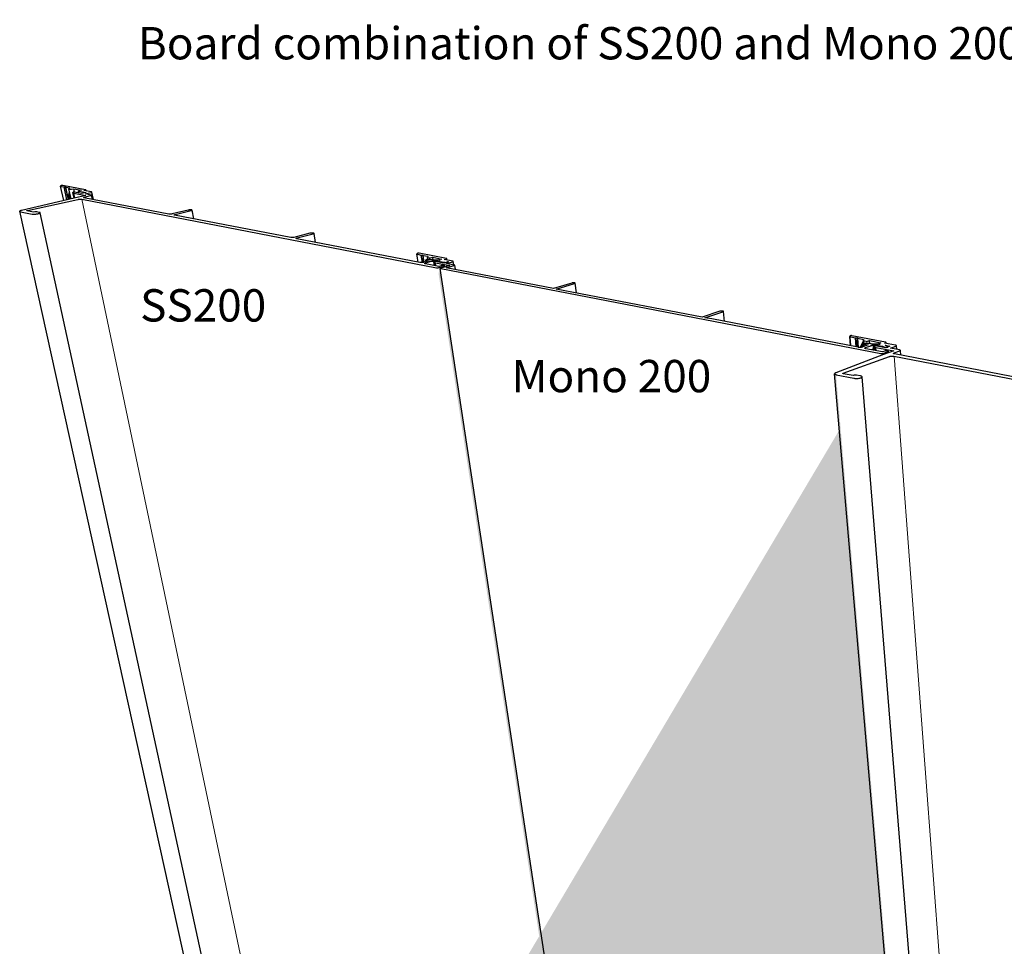
# Model space of a CAD drawing. Units: millimetres. Extents: x -15211 to 27220, y -12818 to 13287.
# Drawn here: x -15211 to -3795, y -690 to 10062 of the extents above; entities that cross this region are included whole.
import ezdxf

# ---------------------------------------------------------------- set-up
doc = ezdxf.new("R2010")
doc.units = ezdxf.units.MM
doc.header["$MEASUREMENT"] = 0
doc.linetypes.add('Wipeout_Contour', pattern=[1000, 0, -1000])
for name, color, linetype, lineweight in [('0_Pen_No__1', 7, 'Continuous', 18), ('0_Pen_No__2', 8, 'Continuous', 25), ('0_Pen_No__86', 7, 'Continuous', 25), ('0_Pen_No__89', 7, 'Continuous', 25)]:
    doc.layers.add(name, color=color, linetype=linetype, lineweight=lineweight)
doc.styles.add('GENERATED_STYLE_1', font='txt')

# ---------------------------------------------------------------- blocks, each defined once
blk = doc.blocks.new('Section Element_1_1')
at = {"layer": '0_Pen_No__2', "linetype": 'Continuous', "lineweight": 0, "true_color": 0x3f3f3f}
for points in [[(-14737, 8130), (-14738, 8132), (-14701, 7962), (-14701, 7962)], [(-14735, 8130), (-14737, 8130), (-14701, 7962), (-14700, 7963)], [(-14733, 8129), (-14735, 8130), (-14700, 7963), (-14698, 7963)], [(-14662, 7983), (-14665, 7973), (-14664, 7971), (-14647, 7975), (-14679, 8122), (-14684, 8087)], [(-14677, 8118), (-14679, 8122), (-14647, 7975), (-14646, 7975)], [(-14638, 8084), (-14655, 8014), (-14646, 7975), (-14616, 7982)], [(-14641, 8098), (-14616, 7982), (-14616, 7982), (-14641, 8097)], [(-14641, 8097), (-14616, 7982), (-14616, 7982), (-14640, 8097)], [(-14584, 8047), (-14595, 8057), (-14580, 7990), (-14578, 7991), (-14573, 7992)], [(-14595, 8057), (-14581, 7990), (-14580, 7990), (-14595, 8057)], [(-14529, 8074), (-14529, 8075), (-14524, 8050), (-14524, 8050)], [(-14529, 8074), (-14524, 8050), (-14523, 8050), (-14528, 8074)], [(-14527, 8073), (-14528, 8074), (-14523, 8050), (-14522, 8049)], [(-14665, 7971), (-14664, 7971), (-14665, 7973)], [(-15211, 7838), (-15211, 7839), (-12429, -4772), (-12428, -4776)], [(-15211, 7838), (-12428, -4776), (-12425, -4779), (-15208, 7836)], [(-15204, 7835), (-15208, 7836), (-12425, -4779), (-12422, -4781)], [(-10501, 7273), (-10502, 7273), (-10499, 7254), (-10498, 7255)], [(-10500, 7272), (-10501, 7273), (-10498, 7255), (-10498, 7255)], [(-10499, 7272), (-10500, 7272), (-10498, 7255), (-10497, 7255)], [(-10423, 7214), (-10423, 7213), (-10419, 7212), (-10420, 7218), (-10420, 7218), (-10422, 7216)], [(-10419, 7212), (-10413, 7211), (-10415, 7223), (-10415, 7222), (-10417, 7221), (-10419, 7220), (-10420, 7218)], [(-10415, 7223), (-10413, 7211), (-10407, 7210), (-10409, 7224), (-10409, 7224), (-10411, 7224), (-10413, 7224)], [(-10409, 7224), (-10407, 7210), (-10401, 7208), (-10402, 7216), (-10404, 7221), (-10405, 7223), (-10406, 7224), (-10408, 7224)], [(-8350, -6098), (-8348, -6098), (-10354, 7123), (-10354, 7120), (-10355, 7115), (-10354, 7111), (-9187, -576), (-9188, -577)], [(-8348, -6098), (-8345, -6097), (-10352, 7130), (-10352, 7129), (-10354, 7124), (-10354, 7123)], [(-8345, -6097), (-8343, -6096), (-10350, 7134), (-10351, 7132), (-10352, 7130)], [(-10350, 7134), (-8343, -6096), (-8341, -6095), (-10348, 7137), (-10349, 7135)], [(-10348, 7137), (-8341, -6095), (-8340, -6094), (-10346, 7138), (-10347, 7138)], [(-8340, -6094), (-8327, -6085), (-10330, 7143), (-10345, 7139), (-10346, 7138)], [(-9866, -1773), (-9211, -5707), (-8360, -6097), (-9197, -588), (-9697, -1432), (-9734, -1497), (-9768, -1558), (-9799, -1614), (-9824, -1664), (-9844, -1706), (-9858, -1738), (-9865, -1761)], [(-8360, -6097), (-8359, -6098), (-9196, -587), (-9197, -588)], [(-8359, -6098), (-8357, -6098), (-9195, -584), (-9196, -587)], [(-8357, -6098), (-8355, -6098), (-9193, -582), (-9195, -584)], [(-8355, -6098), (-8352, -6098), (-9190, -579), (-9193, -582)], [(-8352, -6098), (-8350, -6098), (-9188, -577), (-9190, -579)]]:
    blk.add_hatch(color=250, dxfattribs=at).paths.add_polyline_path(points)
at = {"layer": '0_Pen_No__89', "color": 7, "linetype": 'Continuous', "lineweight": 25}
for p, q in [((-14737, 8133), (-14738, 8132)), ((-14738, 8132), (-14737, 8130)), ((-14701, 7962), (-14738, 8132)), ((-14736, 8134), (-14737, 8133)), ((-14737, 8130), (-14735, 8130)), ((-14733, 8135), (-14736, 8134)), ((-14735, 8130), (-14733, 8129)), ((-14730, 8136), (-14733, 8135)), ((-14733, 8129), (-14731, 8128)), ((-14731, 8128), (-14696, 8122)), ((-14726, 8137), (-14730, 8136)), ((-14724, 8138), (-14726, 8137)), ((-14723, 8138), (-14724, 8138)), ((-14722, 8138), (-14723, 8138)), ((-14720, 8138), (-14722, 8138)), ((-14718, 8139), (-14720, 8138)), ((-14717, 8139), (-14718, 8139)), ((-14715, 8139), (-14717, 8139)), ((-14714, 8139), (-14715, 8139)), ((-14712, 8139), (-14714, 8139)), ((-14711, 8139), (-14712, 8139)), ((-14711, 8138), (-14711, 8139)), ((-14447, 8088), (-14711, 8138)), ((-14696, 8122), (-14679, 8122)), ((-14664, 7971), (-14696, 8122)), ((-14679, 8122), (-14677, 8118)), ((-14647, 7975), (-14679, 8122)), ((-14677, 8118), (-14632, 8109)), ((-14646, 7975), (-14677, 8118)), ((-14632, 8109), (-14641, 8098)), ((-14641, 8098), (-14641, 8098)), ((-14641, 8098), (-14641, 8098)), ((-14641, 8098), (-14641, 8097)), ((-14616, 7982), (-14641, 8098)), ((-14641, 8097), (-14640, 8097)), ((-14640, 8097), (-14639, 8097)), ((-14639, 8097), (-14625, 8094)), ((-14625, 8094), (-14624, 8094)), ((-14624, 8094), (-14623, 8094)), ((-14623, 8094), (-14621, 8094)), ((-14621, 8094), (-14620, 8094)), ((-14620, 8094), (-14618, 8094)), ((-14618, 8094), (-14617, 8094)), ((-14617, 8094), (-14615, 8094)), ((-14615, 8094), (-14613, 8094)), ((-14613, 8094), (-14612, 8095)), ((-14612, 8095), (-14611, 8095)), ((-14611, 8095), (-14585, 8100)), ((-14594, 8058), (-14595, 8058)), ((-14595, 8058), (-14595, 8057)), ((-14595, 8057), (-14595, 8057)), ((-14595, 8057), (-14584, 8047)), ((-14581, 7990), (-14595, 8057)), ((-14593, 8059), (-14594, 8058)), ((-14594, 8058), (-14594, 8058)), ((-14591, 8059), (-14593, 8059)), ((-14590, 8059), (-14591, 8059)), ((-14588, 8060), (-14590, 8059)), ((-14587, 8060), (-14588, 8060)), ((-14585, 8060), (-14587, 8060)), ((-14585, 8100), (-14496, 8084)), ((-14576, 8060), (-14585, 8100)), ((-14583, 8060), (-14585, 8060)), ((-14584, 8047), (-14446, 8021)), ((-14573, 7992), (-14584, 8047)), ((-14582, 8060), (-14583, 8060)), ((-14580, 8060), (-14582, 8060)), ((-14579, 8060), (-14580, 8060)), ((-14578, 8060), (-14579, 8060)), ((-14577, 8060), (-14578, 8060)), ((-14446, 8021), (-14578, 7991)), ((-14495, 8044), (-14577, 8060)), ((-14528, 8076), (-14529, 8075)), ((-14529, 8075), (-14529, 8075)), ((-14529, 8075), (-14529, 8074)), ((-14524, 8050), (-14529, 8075)), ((-14529, 8074), (-14528, 8074)), ((-14527, 8076), (-14528, 8076)), ((-14528, 8074), (-14527, 8073)), ((-14525, 8077), (-14527, 8076)), ((-14527, 8073), (-14526, 8073)), ((-14526, 8073), (-14440, 8057)), ((-14523, 8077), (-14525, 8077)), ((-14522, 8078), (-14523, 8077)), ((-14496, 8084), (-14522, 8078)), ((-14440, 8057), (-14495, 8044)), ((-14472, 7998), (-14471, 7999)), ((-14471, 7998), (-14472, 7998)), ((-14471, 7999), (-14470, 8000)), ((-14470, 7997), (-14471, 7998)), ((-14470, 8000), (-14468, 8001)), ((-14468, 7996), (-14470, 7997)), ((-14468, 8001), (-14466, 8002)), ((-14466, 7996), (-14468, 7996)), ((-14466, 8080), (-14450, 8083)), ((-14379, 8063), (-14466, 8080)), ((-14466, 8002), (-14463, 8003)), ((-13481, 7806), (-14466, 7996)), ((-14463, 8003), (-14461, 8004)), ((-14461, 8004), (-14390, 8020)), ((-14453, 8040), (-14384, 8056)), ((-14384, 8027), (-14453, 8040)), ((-14450, 8083), (-14449, 8084)), ((-14449, 8084), (-14447, 8084)), ((-14446, 8088), (-14447, 8088)), ((-14447, 8084), (-14446, 8085)), ((-14445, 8088), (-14446, 8088)), ((-14446, 8085), (-14445, 8085)), ((-14444, 8087), (-14445, 8088)), ((-14445, 8085), (-14444, 8086)), ((-14444, 8086), (-14444, 8087)), ((-14444, 8087), (-14444, 8087)), ((-14441, 8075), (-14444, 8087)), ((-14390, 8020), (-14388, 8020)), ((-14388, 8020), (-14385, 8021)), ((-14385, 8021), (-14382, 8022)), ((-14384, 8056), (-14383, 8056)), ((-14383, 8027), (-14384, 8027)), ((-14383, 8056), (-14379, 8057)), ((-14381, 8026), (-14383, 8027)), ((-14382, 8022), (-14380, 8023)), ((-14379, 8026), (-14381, 8026)), ((-14380, 8023), (-14379, 8024)), ((-14377, 8063), (-14379, 8063)), ((-14379, 8057), (-14377, 8058)), ((-14379, 8025), (-14379, 8026)), ((-14379, 8024), (-14379, 8025)), ((-14369, 7977), (-14379, 8025)), ((-14375, 8062), (-14377, 8063)), ((-14377, 8058), (-14375, 8059)), ((-14374, 8062), (-14375, 8062)), ((-14375, 8059), (-14374, 8060)), ((-14374, 8061), (-14374, 8062)), ((-14374, 8060), (-14374, 8061)), ((-14356, 7975), (-14374, 8061)), ((-14578, 7991), (-15191, 7849)), ((-15122, 7848), (-14536, 7976)), ((-14536, 7976), (-14535, 7977)), ((-14535, 7977), (-14529, 7978)), ((-14529, 7978), (-14524, 7978)), ((-14524, 7978), (-14518, 7979)), ((-14518, 7979), (-14513, 7979)), ((-14513, 7979), (-14507, 7980)), ((-14507, 7980), (-14502, 7980)), ((-14502, 7980), (-14497, 7979)), ((-14497, 7979), (-14493, 7979)), ((-14493, 7979), (-14491, 7979)), ((-14491, 7979), (-10378, 7183)), ((-14369, 7976), (-14369, 7977)), ((-14369, 7977), (-14369, 7977)), ((-14356, 7974), (-14356, 7974)), ((-15209, 7843), (-15211, 7841)), ((-15211, 7841), (-15211, 7839)), ((-15211, 7839), (-15211, 7838)), ((-12429, -4772), (-15211, 7839)), ((-15211, 7838), (-15208, 7836)), ((-15205, 7845), (-15209, 7843)), ((-15208, 7836), (-15204, 7835)), ((-15200, 7847), (-15205, 7845)), ((-15204, 7835), (-15202, 7834)), ((-15202, 7834), (-15067, 7807)), ((-15194, 7848), (-15200, 7847)), ((-15191, 7849), (-15194, 7848)), ((-15130, 7844), (-15129, 7845)), ((-15129, 7843), (-15130, 7844)), ((-15130, 7844), (-15130, 7844)), ((-15129, 7845), (-15129, 7846)), ((-15129, 7846), (-15127, 7846)), ((-15128, 7843), (-15129, 7843)), ((-15127, 7843), (-15128, 7843)), ((-15127, 7846), (-15126, 7847)), ((-15051, 7828), (-15127, 7843)), ((-15126, 7847), (-15123, 7847)), ((-15123, 7847), (-15122, 7848)), ((-15067, 7807), (-15065, 7807)), ((-15065, 7807), (-15058, 7806)), ((-15058, 7806), (-15051, 7806)), ((-15037, 7831), (-15051, 7828)), ((-15051, 7806), (-15043, 7806)), ((-15043, 7806), (-15035, 7806)), ((-15036, 7831), (-15037, 7831)), ((-15033, 7831), (-15036, 7831)), ((-15035, 7806), (-15026, 7807)), ((-15030, 7832), (-15033, 7831)), ((-15027, 7832), (-15030, 7832)), ((-15024, 7832), (-15027, 7832)), ((-15026, 7807), (-15017, 7808)), ((-15022, 7832), (-15024, 7832)), ((-15019, 7832), (-15022, 7832)), ((-15017, 7832), (-15019, 7832)), ((-15014, 7832), (-15017, 7832)), ((-15017, 7808), (-15008, 7809)), ((-14985, 7826), (-15014, 7832)), ((-15014, 7832), (-15014, 7832)), ((-15008, 7809), (-15001, 7810)), ((-15001, 7810), (-14993, 7812)), ((-14993, 7812), (-14987, 7814)), ((-14987, 7814), (-14982, 7815)), ((-14982, 7826), (-14985, 7826)), ((-14979, 7824), (-14982, 7826)), ((-14982, 7815), (-14978, 7817)), ((-14976, 7823), (-14979, 7824)), ((-14978, 7817), (-14976, 7819)), ((-14975, 7821), (-14976, 7823)), ((-14976, 7819), (-14975, 7821)), ((-12231, -4809), (-14975, 7821)), ((-13479, 7806), (-13481, 7806)), ((-13476, 7805), (-13479, 7806)), ((-13472, 7805), (-13476, 7805)), ((-13468, 7805), (-13472, 7805)), ((-13463, 7805), (-13468, 7805)), ((-13459, 7805), (-13463, 7805)), ((-13454, 7806), (-13459, 7805)), ((-13450, 7807), (-13454, 7806)), ((-13446, 7807), (-13450, 7807)), ((-13444, 7808), (-13446, 7807)), ((-13257, 7852), (-13444, 7808)), ((-13420, 7797), (-13419, 7798)), ((-13420, 7796), (-13420, 7797)), ((-13419, 7795), (-13420, 7796)), ((-13419, 7798), (-13417, 7799)), ((-13418, 7794), (-13419, 7795)), ((-13416, 7793), (-13418, 7794)), ((-13417, 7799), (-13415, 7800)), ((-13415, 7793), (-13416, 7793)), ((-13415, 7800), (-13411, 7801)), ((-12069, 7534), (-13415, 7793)), ((-13411, 7801), (-13410, 7801)), ((-13410, 7801), (-13223, 7846)), ((-13255, 7852), (-13257, 7852)), ((-13251, 7853), (-13255, 7852)), ((-13246, 7854), (-13251, 7853)), ((-13241, 7854), (-13246, 7854)), ((-13236, 7855), (-13241, 7854)), ((-13232, 7855), (-13236, 7855)), ((-13227, 7855), (-13232, 7855)), ((-13223, 7855), (-13227, 7855)), ((-13219, 7854), (-13223, 7855)), ((-13223, 7846), (-13221, 7846)), ((-13221, 7846), (-13218, 7847)), ((-13216, 7854), (-13219, 7854)), ((-13218, 7847), (-13215, 7848)), ((-13214, 7853), (-13216, 7854)), ((-13215, 7848), (-13213, 7849)), ((-13213, 7852), (-13214, 7853)), ((-13212, 7851), (-13213, 7852)), ((-13213, 7849), (-13212, 7850)), ((-13212, 7850), (-13212, 7851)), ((-13193, 7750), (-13212, 7851)), ((-12033, 7535), (-12037, 7534)), ((-12031, 7536), (-12033, 7535)), ((-11846, 7583), (-12031, 7536)), ((-11995, 7529), (-11810, 7576)), ((-11844, 7583), (-11846, 7583)), ((-11840, 7584), (-11844, 7583)), ((-11835, 7585), (-11840, 7584)), ((-11830, 7585), (-11835, 7585)), ((-11825, 7586), (-11830, 7585)), ((-11820, 7586), (-11825, 7586)), ((-11816, 7586), (-11820, 7586)), ((-11811, 7586), (-11816, 7586)), ((-11808, 7585), (-11811, 7586)), ((-11810, 7576), (-11808, 7576)), ((-11804, 7585), (-11808, 7585)), ((-11808, 7576), (-11805, 7577)), ((-11805, 7577), (-11802, 7579)), ((-11802, 7584), (-11804, 7585)), ((-11800, 7583), (-11802, 7584)), ((-11802, 7579), (-11800, 7580)), ((-11799, 7582), (-11800, 7583)), ((-11800, 7581), (-11799, 7582)), ((-11800, 7580), (-11800, 7581)), ((-11782, 7478), (-11799, 7582)), ((-12068, 7533), (-12069, 7534)), ((-12064, 7533), (-12068, 7533)), ((-12060, 7533), (-12064, 7533)), ((-12056, 7533), (-12060, 7533)), ((-12051, 7533), (-12056, 7533)), ((-12046, 7533), (-12051, 7533)), ((-12042, 7534), (-12046, 7533)), ((-12037, 7534), (-12042, 7534)), ((-12005, 7524), (-12004, 7525)), ((-12005, 7523), (-12005, 7524)), ((-12004, 7522), (-12005, 7523)), ((-12004, 7525), (-12002, 7526)), ((-12002, 7521), (-12004, 7522)), ((-12002, 7526), (-12000, 7527)), ((-12000, 7520), (-12002, 7521)), ((-12000, 7527), (-11997, 7528)), ((-11998, 7520), (-12000, 7520)), ((-10572, 7245), (-11998, 7520)), ((-11997, 7528), (-11995, 7529)), ((-10570, 7245), (-10572, 7245)), ((-10565, 7244), (-10570, 7245)), ((-10560, 7244), (-10565, 7244)), ((-10554, 7244), (-10560, 7244)), ((-10548, 7244), (-10554, 7244)), ((-10542, 7244), (-10548, 7244)), ((-10536, 7245), (-10542, 7244)), ((-10531, 7246), (-10536, 7245)), ((-10526, 7247), (-10531, 7246)), ((-10523, 7248), (-10526, 7247)), ((-10462, 7265), (-10523, 7248)), ((-10515, 7234), (-10514, 7235)), ((-10515, 7233), (-10515, 7234)), ((-10514, 7231), (-10515, 7233)), ((-10514, 7235), (-10513, 7237)), ((-10512, 7230), (-10514, 7231)), ((-10513, 7237), (-10510, 7238)), ((-10509, 7229), (-10512, 7230)), ((-10510, 7238), (-10506, 7240)), ((-10507, 7229), (-10509, 7229)), ((-10353, 7199), (-10507, 7229)), ((-10506, 7240), (-10504, 7240)), ((-10504, 7240), (-10440, 7258)), ((-10501, 7274), (-10502, 7274)), ((-10502, 7274), (-10502, 7273)), ((-10502, 7273), (-10501, 7273)), ((-10499, 7254), (-10502, 7273)), ((-10500, 7275), (-10501, 7275)), ((-10501, 7275), (-10501, 7274)), ((-10501, 7273), (-10500, 7272)), ((-10498, 7276), (-10500, 7275)), ((-10500, 7272), (-10499, 7272)), ((-10499, 7272), (-10498, 7272)), ((-10496, 7276), (-10498, 7276)), ((-10498, 7272), (-10462, 7265)), ((-10494, 7277), (-10496, 7276)), ((-10492, 7277), (-10494, 7277)), ((-10490, 7278), (-10492, 7277)), ((-10487, 7278), (-10490, 7278)), ((-10485, 7278), (-10487, 7278)), ((-10484, 7278), (-10485, 7278)), ((-10452, 7278), (-10484, 7278)), ((-10451, 7277), (-10452, 7278)), ((-10448, 7277), (-10451, 7277)), ((-10446, 7277), (-10448, 7277)), ((-10445, 7277), (-10446, 7277)), ((-10427, 7274), (-10445, 7277)), ((-10440, 7258), (-10437, 7259)), ((-10437, 7259), (-10432, 7260)), ((-10432, 7260), (-10427, 7261)), ((-10426, 7273), (-10427, 7274)), ((-10427, 7261), (-10421, 7261)), ((-10424, 7273), (-10426, 7273)), ((-10421, 7273), (-10424, 7273)), ((-10420, 7273), (-10421, 7273)), ((-10421, 7261), (-10415, 7262)), ((-10348, 7272), (-10420, 7273)), ((-10415, 7262), (-10409, 7262)), ((-10409, 7262), (-10406, 7262)), ((-10406, 7262), (-10373, 7262)), ((-10373, 7262), (-10371, 7262)), ((-10371, 7262), (-10365, 7261)), ((-10365, 7261), (-10361, 7261)), ((-10361, 7261), (-10358, 7260)), ((-10358, 7260), (-10288, 7247)), ((-10354, 7185), (-10293, 7202)), ((-10323, 7207), (-10353, 7199)), ((-10345, 7272), (-10348, 7272)), ((-10340, 7272), (-10345, 7272)), ((-10335, 7271), (-10340, 7272)), ((-10322, 7208), (-10323, 7207)), ((-10318, 7208), (-10322, 7208)), ((-10315, 7209), (-10318, 7208)), ((-10311, 7209), (-10315, 7209)), ((-10307, 7210), (-10311, 7209)), ((-10303, 7210), (-10307, 7210)), ((-10299, 7210), (-10303, 7210)), ((-10296, 7210), (-10299, 7210)), ((-10293, 7209), (-10296, 7210)), ((-10290, 7209), (-10293, 7209)), ((-10293, 7202), (-10292, 7202)), ((-10292, 7202), (-10289, 7203)), ((-10288, 7208), (-10290, 7209)), ((-10289, 7203), (-10287, 7204)), ((-10288, 7247), (-10287, 7247)), ((-10287, 7207), (-10288, 7208)), ((-10287, 7247), (-10283, 7246)), ((-10286, 7207), (-10287, 7207)), ((-10287, 7204), (-10286, 7205)), ((-10286, 7206), (-10286, 7207)), ((-10286, 7205), (-10286, 7206)), ((-10284, 7193), (-10286, 7206)), ((-10283, 7246), (-10280, 7246)), ((-10280, 7246), (-10276, 7246)), ((-10276, 7246), (-10272, 7246)), ((-10272, 7246), (-10269, 7246)), ((-10269, 7246), (-10265, 7247)), ((-10265, 7247), (-10261, 7247)), ((-10261, 7247), (-10258, 7248)), ((-10258, 7248), (-10255, 7249)), ((-10255, 7249), (-10253, 7250)), ((-10251, 7255), (-10253, 7256)), ((-10253, 7250), (-10251, 7251)), ((-10250, 7254), (-10251, 7255)), ((-10251, 7251), (-10249, 7252)), ((-10249, 7254), (-10250, 7254)), ((-10249, 7253), (-10249, 7254)), ((-10249, 7252), (-10249, 7253)), ((-10249, 7250), (-10249, 7253)), ((-10378, 7183), (-10377, 7183)), ((-10377, 7183), (-10375, 7183)), ((-10375, 7183), (-10372, 7183)), ((-10372, 7183), (-10369, 7183)), ((-10369, 7183), (-10366, 7183)), ((-10366, 7183), (-10363, 7183)), ((-10363, 7183), (-10360, 7183)), ((-10360, 7183), (-10357, 7184)), ((-10357, 7184), (-10355, 7184)), ((-10355, 7184), (-10354, 7185))]:
    blk.add_line(p, q, dxfattribs=at)
blk = doc.blocks.new('Section Element_2_1')
at = {"layer": '0_Pen_No__2', "linetype": 'Continuous', "lineweight": 0, "true_color": 0x3f3f3f}
for points in [[(-10606, 7342), (-10607, 7343), (-10592, 7249), (-10591, 7249)], [(-10603, 7341), (-10606, 7342), (-10591, 7249), (-10589, 7248)], [(-10600, 7340), (-10603, 7341), (-10589, 7248), (-10586, 7248)], [(-10544, 7294), (-10537, 7245), (-10536, 7245), (-10531, 7246), (-10526, 7247), (-10524, 7248), (-10537, 7331)], [(-10532, 7327), (-10537, 7331), (-10524, 7248), (-10520, 7249)], [(-10478, 7317), (-10493, 7277), (-10487, 7278), (-10478, 7278), (-10482, 7303)], [(-10501, 7254), (-10499, 7254), (-10499, 7258)], [(-10482, 7302), (-10482, 7303), (-10478, 7278), (-10478, 7278)], [(-10481, 7302), (-10482, 7302), (-10478, 7278), (-10477, 7278)], [(-10480, 7302), (-10481, 7302), (-10477, 7278), (-10477, 7278)], [(-10408, 7253), (-10408, 7254), (-10401, 7208), (-10401, 7208)], [(-10408, 7253), (-10401, 7208), (-10385, 7205), (-10391, 7241)], [(-10345, 7274), (-10346, 7274), (-10345, 7272), (-10345, 7272), (-10345, 7272)], [(-10345, 7274), (-10345, 7272), (-10344, 7272), (-10344, 7273)], [(-10344, 7273), (-10344, 7272), (-10342, 7272), (-10342, 7273)], [(-10335, 7176), (-8323, -6112), (-8323, -6113), (-10334, 7175)], [(-10334, 7175), (-8323, -6113), (-8322, -6114), (-10333, 7175)], [(-10333, 7175), (-8322, -6114), (-8320, -6115), (-10331, 7174)], [(-5422, 6298), (-5422, 6299), (-5420, 6270), (-5419, 6271)], [(-5421, 6298), (-5422, 6298), (-5419, 6271), (-5419, 6271)], [(-5420, 6297), (-5421, 6298), (-5419, 6271), (-5417, 6271)], [(-5418, 6297), (-5420, 6297), (-5417, 6271), (-5416, 6272)], [(-5333, 6231), (-5333, 6231), (-5332, 6231), (-5332, 6234), (-5332, 6234)], [(-5332, 6236), (-5332, 6234), (-5332, 6231), (-5326, 6230), (-5327, 6244), (-5328, 6243), (-5329, 6241), (-5331, 6239)], [(-5326, 6245), (-5327, 6244), (-5326, 6230), (-5320, 6228), (-5322, 6248), (-5322, 6248), (-5324, 6246)], [(-5320, 6228), (-5313, 6227), (-5315, 6249), (-5316, 6250), (-5318, 6249), (-5320, 6249), (-5322, 6248)], [(-5314, 6249), (-5315, 6249), (-5313, 6227), (-5307, 6226), (-5307, 6228), (-5311, 6246), (-5312, 6248), (-5313, 6249)], [(-5212, 6274), (-5214, 6265), (-5214, 6264), (-5211, 6264)], [(-5208, 6273), (-5212, 6274), (-5211, 6264), (-5207, 6263)], [(-5207, 6272), (-5208, 6273), (-5207, 6263), (-5206, 6262)], [(-5207, 6272), (-5206, 6262), (-5185, 6258), (-5185, 6263)], [(-5184, 6263), (-5185, 6263), (-5185, 6258), (-5184, 6258)], [(-5181, 6262), (-5184, 6263), (-5184, 6258), (-5181, 6258)], [(-8320, -6116), (-4579, -7829), (-5707, 5302), (-9164, -533)], [(-8320, -6115), (-8320, -6116), (-9164, -533), (-9165, -534)]]:
    blk.add_hatch(color=250, dxfattribs=at).paths.add_polyline_path(points)
at = {"layer": '0_Pen_No__89', "color": 7, "linetype": 'Continuous', "lineweight": 25}
for p, q in [((-10606, 7346), (-10607, 7345)), ((-10607, 7345), (-10607, 7343)), ((-10607, 7343), (-10606, 7342)), ((-10592, 7249), (-10607, 7343)), ((-10604, 7347), (-10606, 7346)), ((-10606, 7342), (-10603, 7341)), ((-10601, 7349), (-10604, 7347)), ((-10603, 7341), (-10600, 7340)), ((-10598, 7350), (-10601, 7349)), ((-10600, 7340), (-10598, 7340)), ((-10595, 7351), (-10598, 7350)), ((-10598, 7340), (-10556, 7331)), ((-10593, 7351), (-10595, 7351)), ((-10595, 7351), (-10595, 7351)), ((-10592, 7352), (-10593, 7351)), ((-10590, 7352), (-10592, 7352)), ((-10588, 7352), (-10590, 7352)), ((-10586, 7352), (-10588, 7352)), ((-10585, 7352), (-10586, 7352)), ((-10583, 7352), (-10585, 7352)), ((-10582, 7352), (-10583, 7352)), ((-10581, 7352), (-10582, 7352)), ((-10263, 7291), (-10581, 7352)), ((-10556, 7331), (-10537, 7331)), ((-10542, 7244), (-10556, 7331)), ((-10537, 7331), (-10532, 7327)), ((-10524, 7248), (-10537, 7331)), ((-10532, 7327), (-10478, 7317)), ((-10520, 7249), (-10532, 7327)), ((-10478, 7317), (-10482, 7303)), ((-10482, 7303), (-10482, 7303)), ((-10482, 7303), (-10482, 7302)), ((-10478, 7278), (-10482, 7303)), ((-10482, 7302), (-10481, 7302)), ((-10481, 7302), (-10480, 7302)), ((-10480, 7302), (-10479, 7301)), ((-10479, 7301), (-10462, 7298)), ((-10476, 7301), (-10476, 7301)), ((-10462, 7298), (-10461, 7298)), ((-10461, 7298), (-10460, 7298)), ((-10460, 7298), (-10458, 7298)), ((-10458, 7298), (-10456, 7298)), ((-10456, 7298), (-10455, 7298)), ((-10455, 7298), (-10453, 7298)), ((-10453, 7298), (-10451, 7298)), ((-10451, 7298), (-10449, 7298)), ((-10449, 7298), (-10448, 7299)), ((-10448, 7299), (-10447, 7299)), ((-10447, 7299), (-10422, 7306)), ((-10422, 7306), (-10315, 7285)), ((-10417, 7273), (-10422, 7306)), ((-10407, 7256), (-10408, 7255)), ((-10408, 7255), (-10408, 7255)), ((-10408, 7255), (-10408, 7254)), ((-10408, 7254), (-10408, 7254)), ((-10408, 7254), (-10408, 7253)), ((-10401, 7208), (-10408, 7254)), ((-10408, 7253), (-10391, 7241)), ((-10406, 7256), (-10407, 7256)), ((-10404, 7256), (-10406, 7256)), ((-10403, 7257), (-10404, 7256)), ((-10401, 7257), (-10403, 7257)), ((-10399, 7257), (-10401, 7257)), ((-10397, 7257), (-10399, 7257)), ((-10396, 7257), (-10397, 7257)), ((-10394, 7257), (-10396, 7257)), ((-10392, 7257), (-10394, 7257)), ((-10391, 7257), (-10392, 7257)), ((-10390, 7257), (-10391, 7257)), ((-10391, 7241), (-10224, 7209)), ((-10385, 7205), (-10391, 7241)), ((-10292, 7238), (-10390, 7257)), ((-10345, 7276), (-10346, 7275)), ((-10346, 7275), (-10346, 7274)), ((-10346, 7274), (-10345, 7274)), ((-10345, 7272), (-10346, 7274)), ((-10344, 7277), (-10345, 7276)), ((-10345, 7274), (-10344, 7273)), ((-10343, 7277), (-10344, 7277)), ((-10344, 7273), (-10342, 7273)), ((-10341, 7278), (-10343, 7277)), ((-10342, 7273), (-10341, 7273)), ((-10340, 7278), (-10341, 7278)), ((-10341, 7273), (-10335, 7271)), ((-10315, 7285), (-10340, 7278)), ((-10224, 7209), (-10329, 7180)), ((-10238, 7253), (-10292, 7238)), ((-10290, 7278), (-10265, 7285)), ((-10189, 7259), (-10290, 7278)), ((-10268, 7183), (-10173, 7209)), ((-10265, 7285), (-10263, 7286)), ((-10264, 7233), (-10190, 7253)), ((-10172, 7215), (-10264, 7233)), ((-10262, 7291), (-10263, 7291)), ((-10263, 7286), (-10262, 7286)), ((-10261, 7290), (-10262, 7291)), ((-10262, 7286), (-10260, 7287)), ((-10260, 7290), (-10261, 7290)), ((-10259, 7289), (-10260, 7290)), ((-10260, 7287), (-10259, 7288)), ((-10259, 7288), (-10259, 7289)), ((-10259, 7288), (-10259, 7288)), ((-10256, 7272), (-10259, 7288)), ((-10253, 7256), (-10238, 7253)), ((-10190, 7253), (-10189, 7254)), ((-10188, 7259), (-10189, 7259)), ((-10189, 7254), (-10187, 7254)), ((-10187, 7258), (-10188, 7259)), ((-10185, 7258), (-10187, 7258)), ((-10187, 7254), (-10186, 7255)), ((-10186, 7255), (-10185, 7256)), ((-10185, 7257), (-10185, 7258)), ((-10185, 7256), (-10185, 7257)), ((-10185, 7256), (-10185, 7256)), ((-10179, 7216), (-10185, 7256)), ((-10173, 7209), (-10172, 7210)), ((-10171, 7215), (-10172, 7215)), ((-10172, 7210), (-10170, 7210)), ((-10169, 7214), (-10171, 7215)), ((-10170, 7210), (-10169, 7211)), ((-10168, 7214), (-10169, 7214)), ((-10169, 7211), (-10168, 7212)), ((-10168, 7213), (-10168, 7214)), ((-10168, 7212), (-10168, 7213)), ((-10168, 7212), (-10168, 7212)), ((-10160, 7162), (-10168, 7212)), ((-10334, 7177), (-10335, 7177)), ((-10335, 7177), (-10335, 7176)), ((-10335, 7176), (-10334, 7175)), ((-8323, -6112), (-10335, 7176)), ((-10333, 7178), (-10334, 7177)), ((-10334, 7175), (-10333, 7175)), ((-10332, 7179), (-10333, 7178)), ((-10333, 7175), (-10331, 7174)), ((-10330, 7180), (-10332, 7179)), ((-10331, 7174), (-10330, 7174)), ((-10329, 7180), (-10330, 7180)), ((-10330, 7174), (-5227, 6188)), ((-9022, 6942), (-10268, 7183)), ((-8809, 7006), (-9022, 6942)), ((-8990, 6936), (-8777, 7000)), ((-8807, 7006), (-8809, 7006)), ((-8804, 7007), (-8807, 7006)), ((-8801, 7008), (-8804, 7007)), ((-8797, 7008), (-8801, 7008)), ((-8793, 7008), (-8797, 7008)), ((-8789, 7009), (-8793, 7008)), ((-8785, 7009), (-8789, 7009)), ((-8781, 7008), (-8785, 7009)), ((-8778, 7008), (-8781, 7008)), ((-8775, 7007), (-8778, 7008)), ((-8777, 7000), (-8776, 7000)), ((-8776, 7000), (-8773, 7001)), ((-8773, 7007), (-8775, 7007)), ((-8772, 7006), (-8773, 7007)), ((-8773, 7001), (-8772, 7002)), ((-8771, 7005), (-8772, 7006)), ((-8772, 7002), (-8771, 7003)), ((-8770, 7004), (-8771, 7005)), ((-8771, 7003), (-8770, 7004)), ((-8756, 6891), (-8770, 7004)), ((-7300, 6610), (-8990, 6936)), ((-7092, 6678), (-7300, 6610)), ((-7266, 6604), (-7058, 6672)), ((-7090, 6679), (-7092, 6678)), ((-7087, 6680), (-7090, 6679)), ((-7083, 6680), (-7087, 6680)), ((-7079, 6681), (-7083, 6680)), ((-7075, 6681), (-7079, 6681)), ((-7071, 6681), (-7075, 6681)), ((-7067, 6681), (-7071, 6681)), ((-7064, 6681), (-7067, 6681)), ((-7060, 6681), (-7064, 6681)), ((-7057, 6680), (-7060, 6681)), ((-7058, 6672), (-7056, 6672)), ((-7055, 6679), (-7057, 6680)), ((-7056, 6672), (-7054, 6673)), ((-7053, 6679), (-7055, 6679)), ((-7054, 6673), (-7052, 6674)), ((-7052, 6678), (-7053, 6679)), ((-7051, 6677), (-7052, 6678)), ((-7052, 6675), (-7051, 6677)), ((-7052, 6674), (-7052, 6675)), ((-7039, 6560), (-7051, 6677)), ((-7188, 6589), (-7266, 6604)), ((-5489, 6261), (-7188, 6589)), ((-5372, 6288), (-5437, 6264)), ((-5421, 6301), (-5422, 6300)), ((-5422, 6300), (-5422, 6300)), ((-5422, 6300), (-5422, 6299)), ((-5422, 6299), (-5422, 6298)), ((-5420, 6270), (-5422, 6299)), ((-5422, 6298), (-5421, 6298)), ((-5419, 6302), (-5421, 6301)), ((-5421, 6298), (-5420, 6297)), ((-5420, 6297), (-5418, 6297)), ((-5418, 6302), (-5419, 6302)), ((-5416, 6303), (-5418, 6302)), ((-5418, 6297), (-5417, 6296)), ((-5417, 6296), (-5372, 6288)), ((-5413, 6303), (-5416, 6303)), ((-5411, 6304), (-5413, 6303)), ((-5408, 6304), (-5411, 6304)), ((-5406, 6304), (-5408, 6304)), ((-5405, 6304), (-5406, 6304)), ((-5369, 6304), (-5405, 6304)), ((-5403, 6258), (-5343, 6279)), ((-5368, 6304), (-5369, 6304)), ((-5365, 6303), (-5368, 6304)), ((-5362, 6303), (-5365, 6303)), ((-5361, 6303), (-5362, 6303)), ((-5339, 6299), (-5361, 6303)), ((-5343, 6279), (-5341, 6280)), ((-5341, 6280), (-5336, 6282)), ((-5338, 6298), (-5339, 6299)), ((-5335, 6298), (-5338, 6298)), ((-5336, 6282), (-5330, 6283)), ((-5332, 6298), (-5335, 6298)), ((-5330, 6298), (-5332, 6298)), ((-5251, 6297), (-5330, 6298)), ((-5330, 6283), (-5324, 6284)), ((-5324, 6284), (-5318, 6284)), ((-5318, 6284), (-5311, 6284)), ((-5311, 6284), (-5308, 6284)), ((-5308, 6284), (-5272, 6284)), ((-5272, 6284), (-5269, 6284)), ((-5269, 6284), (-5263, 6284)), ((-5263, 6284), (-5257, 6283)), ((-5257, 6283), (-5255, 6282)), ((-5255, 6282), (-5215, 6275)), ((-5248, 6297), (-5251, 6297)), ((-5242, 6297), (-5248, 6297)), ((-5236, 6296), (-5242, 6297)), ((-5171, 6283), (-5175, 6284)), ((-5169, 6283), (-5171, 6283)), ((-5143, 6271), (-5169, 6283)), ((-5487, 6260), (-5489, 6261)), ((-5481, 6260), (-5487, 6260)), ((-5475, 6259), (-5481, 6260)), ((-5468, 6259), (-5475, 6259)), ((-5462, 6260), (-5468, 6259)), ((-5456, 6260), (-5462, 6260)), ((-5450, 6261), (-5456, 6260)), ((-5444, 6262), (-5450, 6261)), ((-5439, 6263), (-5444, 6262)), ((-5437, 6264), (-5439, 6263)), ((-5412, 6252), (-5411, 6254)), ((-5412, 6250), (-5412, 6252)), ((-5411, 6248), (-5412, 6250)), ((-5411, 6254), (-5408, 6255)), ((-5409, 6247), (-5411, 6248)), ((-5406, 6245), (-5409, 6247)), ((-5408, 6255), (-5405, 6257)), ((-5401, 6244), (-5406, 6245)), ((-5405, 6257), (-5403, 6258)), ((-5399, 6244), (-5401, 6244)), ((-5209, 6207), (-5399, 6244)), ((-5227, 6188), (-5226, 6187)), ((-5226, 6187), (-5223, 6187)), ((-5223, 6187), (-5220, 6187)), ((-5220, 6187), (-5217, 6187)), ((-5217, 6187), (-5214, 6187)), ((-5215, 6275), (-5212, 6274)), ((-5214, 6187), (-5211, 6187)), ((-5212, 6274), (-5208, 6273)), ((-5211, 6187), (-5208, 6188)), ((-5182, 6217), (-5209, 6207)), ((-5208, 6273), (-5207, 6272)), ((-5208, 6188), (-5205, 6188)), ((-5207, 6272), (-5185, 6263)), ((-5205, 6188), (-5202, 6189)), ((-5202, 6189), (-5201, 6189)), ((-5201, 6189), (-5145, 6210)), ((-5185, 6263), (-5184, 6263)), ((-5184, 6263), (-5181, 6262)), ((-5180, 6218), (-5182, 6217)), ((-5181, 6262), (-5178, 6261)), ((-5177, 6218), (-5180, 6218)), ((-5178, 6261), (-5174, 6261)), ((-5174, 6219), (-5177, 6218)), ((-5174, 6261), (-5170, 6260)), ((-5170, 6220), (-5174, 6219)), ((-5170, 6260), (-5166, 6260)), ((-5165, 6220), (-5170, 6220)), ((-5166, 6260), (-5162, 6261)), ((-5161, 6220), (-5165, 6220)), ((-5162, 6261), (-5158, 6261)), ((-5157, 6220), (-5161, 6220)), ((-5158, 6261), (-5154, 6262)), ((-5153, 6220), (-5157, 6220)), ((-5154, 6262), (-5150, 6262)), ((-5149, 6220), (-5153, 6220)), ((-5150, 6262), (-5147, 6263)), ((-5146, 6219), (-5149, 6220)), ((-5147, 6263), (-5144, 6264)), ((-5143, 6218), (-5146, 6219)), ((-5145, 6210), (-5143, 6210)), ((-5144, 6264), (-5142, 6265)), ((-5142, 6271), (-5143, 6271)), ((-5141, 6217), (-5143, 6218)), ((-5143, 6210), (-5141, 6212)), ((-5141, 6270), (-5142, 6271)), ((-5142, 6265), (-5141, 6266)), ((-5140, 6269), (-5141, 6270)), ((-5141, 6266), (-5140, 6267)), ((-5140, 6216), (-5141, 6217)), ((-5141, 6212), (-5140, 6213)), ((-5140, 6267), (-5140, 6269)), ((-5140, 6267), (-5140, 6269)), ((-5139, 6215), (-5140, 6216)), ((-5140, 6213), (-5139, 6214)), ((-5139, 6214), (-5139, 6215)), ((-5138, 6198), (-5139, 6215))]:
    blk.add_line(p, q, dxfattribs=at)
blk = doc.blocks.new('Section Element_3_1')
at = {"layer": '0_Pen_No__2', "linetype": 'Continuous', "lineweight": 0, "true_color": 0x3f3f3f}
for points in [[(-5586, 6385), (-5587, 6387), (-5578, 6278), (-5577, 6278)], [(-5584, 6384), (-5586, 6385), (-5577, 6278), (-5575, 6278)], [(-5581, 6382), (-5584, 6384), (-5575, 6278), (-5572, 6277)], [(-5581, 6382), (-5572, 6277), (-5568, 6276), (-5577, 6381)], [(-5501, 6370), (-5513, 6329), (-5507, 6264), (-5492, 6261)], [(-5501, 6370), (-5492, 6261), (-5487, 6260), (-5485, 6260), (-5494, 6365)], [(-5475, 6259), (-5468, 6259), (-5462, 6260), (-5456, 6260), (-5450, 6261), (-5444, 6262), (-5439, 6263), (-5421, 6270), (-5427, 6352)], [(-5422, 6336), (-5427, 6352), (-5421, 6270), (-5420, 6270), (-5422, 6299), (-5422, 6300), (-5422, 6300), (-5421, 6301), (-5420, 6301)], [(-5422, 6335), (-5422, 6336), (-5420, 6301), (-5420, 6301)], [(-5422, 6335), (-5419, 6302), (-5418, 6302), (-5421, 6334)], [(-5422, 6335), (-5422, 6335), (-5420, 6301), (-5419, 6302), (-5419, 6302)], [(-5420, 6334), (-5421, 6334), (-5418, 6302), (-5418, 6302), (-5417, 6302)], [(-5254, 6301), (-5253, 6297), (-5252, 6297), (-5252, 6300)], [(-5254, 6301), (-5254, 6297), (-5253, 6297), (-5254, 6301)], [(-5252, 6300), (-5252, 6297), (-5251, 6297), (-5251, 6299)], [(-5251, 6299), (-5251, 6297), (-5249, 6297), (-5249, 6299)], [(-5310, 6276), (-5306, 6226), (-5306, 6226), (-5310, 6275)], [(-5310, 6275), (-5306, 6226), (-5305, 6225), (-5309, 6275)], [(-5309, 6275), (-5305, 6225), (-5280, 6221), (-5283, 6260)], [(-5761, 5949), (-5763, 5952), (-4522, -8486), (-4521, -8491)], [(-5758, 5947), (-5761, 5949), (-4521, -8491), (-4518, -8495)], [(-5753, 5945), (-5758, 5947), (-4518, -8495), (-4513, -8500)], [(-5746, 5943), (-5753, 5945), (-4513, -8500), (-4508, -8503)]]:
    blk.add_hatch(color=250, dxfattribs=at).paths.add_polyline_path(points)
at = {"layer": '0_Pen_No__89', "color": 7, "linetype": 'Continuous', "lineweight": 25}
for p, q in [((-5581, 6394), (-5584, 6392)), ((-5578, 6394), (-5581, 6394)), ((-5576, 6395), (-5578, 6395)), ((-5578, 6395), (-5578, 6394)), ((-5575, 6395), (-5576, 6395)), ((-5573, 6396), (-5575, 6395)), ((-5571, 6396), (-5573, 6396)), ((-5569, 6396), (-5571, 6396)), ((-5567, 6396), (-5569, 6396)), ((-5565, 6396), (-5567, 6396)), ((-5564, 6395), (-5565, 6396)), ((-5563, 6395), (-5564, 6395)), ((-5173, 6321), (-5563, 6395)), ((-5586, 6390), (-5587, 6389)), ((-5587, 6389), (-5587, 6387)), ((-5587, 6387), (-5586, 6385)), ((-5578, 6278), (-5587, 6387)), ((-5584, 6392), (-5586, 6390)), ((-5586, 6385), (-5584, 6384)), ((-5584, 6384), (-5581, 6382)), ((-5581, 6382), (-5577, 6381)), ((-5577, 6381), (-5575, 6381)), ((-5575, 6381), (-5522, 6371)), ((-5522, 6371), (-5501, 6370)), ((-5514, 6266), (-5522, 6371)), ((-5501, 6370), (-5494, 6365)), ((-5492, 6261), (-5501, 6370)), ((-5494, 6365), (-5427, 6352)), ((-5485, 6260), (-5494, 6365)), ((-5427, 6352), (-5422, 6336)), ((-5421, 6270), (-5427, 6352)), ((-5422, 6336), (-5422, 6335)), ((-5422, 6335), (-5422, 6335)), ((-5422, 6335), (-5421, 6334)), ((-5421, 6334), (-5420, 6334)), ((-5420, 6334), (-5419, 6334)), ((-5419, 6334), (-5397, 6330)), ((-5397, 6330), (-5396, 6329)), ((-5396, 6329), (-5395, 6329)), ((-5395, 6329), (-5393, 6329)), ((-5393, 6329), (-5391, 6329)), ((-5391, 6329), (-5389, 6329)), ((-5389, 6329), (-5387, 6329)), ((-5387, 6329), (-5385, 6330)), ((-5385, 6330), (-5384, 6330)), ((-5384, 6330), (-5382, 6330)), ((-5382, 6330), (-5381, 6331)), ((-5381, 6331), (-5358, 6339)), ((-5358, 6339), (-5226, 6314)), ((-5355, 6302), (-5358, 6339)), ((-5302, 6279), (-5304, 6279)), ((-5300, 6279), (-5302, 6279)), ((-5298, 6279), (-5300, 6279)), ((-5296, 6279), (-5298, 6279)), ((-5294, 6279), (-5296, 6279)), ((-5293, 6279), (-5294, 6279)), ((-5292, 6279), (-5293, 6279)), ((-5253, 6303), (-5254, 6302)), ((-5254, 6302), (-5254, 6301)), ((-5254, 6301), (-5254, 6301)), ((-5254, 6301), (-5252, 6300)), ((-5254, 6297), (-5254, 6301)), ((-5252, 6304), (-5253, 6303)), ((-5251, 6305), (-5252, 6304)), ((-5252, 6300), (-5251, 6299)), ((-5250, 6305), (-5251, 6305)), ((-5251, 6299), (-5249, 6299)), ((-5226, 6314), (-5250, 6305)), ((-5249, 6299), (-5248, 6298)), ((-5248, 6298), (-5236, 6296)), ((-5185, 6309), (-5170, 6314)), ((-5055, 6284), (-5185, 6309)), ((-5175, 6284), (-5121, 6274)), ((-5171, 6321), (-5173, 6321)), ((-5169, 6320), (-5171, 6321)), ((-5170, 6314), (-5169, 6314)), ((-5168, 6319), (-5169, 6320)), ((-5169, 6314), (-5168, 6315)), ((-5167, 6319), (-5168, 6319)), ((-5168, 6315), (-5167, 6316)), ((-5166, 6318), (-5167, 6319)), ((-5167, 6316), (-5166, 6317)), ((-5166, 6317), (-5166, 6318)), ((-5165, 6305), (-5166, 6318)), ((-5053, 6284), (-5055, 6284)), ((-5050, 6283), (-5053, 6284)), ((-5047, 6282), (-5050, 6283)), ((-5045, 6280), (-5047, 6282)), ((-5044, 6279), (-5045, 6280)), ((-5197, 6176), (-5750, 5964)), ((-5309, 6277), (-5310, 6277)), ((-5310, 6277), (-5310, 6276)), ((-5310, 6276), (-5310, 6276)), ((-5310, 6276), (-5310, 6275)), ((-5306, 6226), (-5310, 6276)), ((-5310, 6275), (-5309, 6275)), ((-5308, 6278), (-5309, 6277)), ((-5309, 6275), (-5283, 6260)), ((-5307, 6278), (-5308, 6278)), ((-5306, 6279), (-5307, 6278)), ((-5304, 6279), (-5306, 6279)), ((-5171, 6256), (-5292, 6279)), ((-5283, 6260), (-5077, 6220)), ((-5280, 6221), (-5283, 6260)), ((-5077, 6220), (-5197, 6176)), ((-5156, 6261), (-5171, 6256)), ((-5141, 6267), (-5156, 6261)), ((-5121, 6274), (-5141, 6267)), ((-5113, 6250), (-5051, 6273)), ((-5011, 6230), (-5113, 6250)), ((-5078, 6192), (-5076, 6193)), ((-5078, 6190), (-5078, 6192)), ((-5078, 6189), (-5078, 6190)), ((-5078, 6188), (-5078, 6189)), ((-5076, 6186), (-5078, 6188)), ((-5076, 6193), (-5073, 6195)), ((-5073, 6185), (-5076, 6186)), ((-5073, 6195), (-5071, 6195)), ((-5070, 6184), (-5073, 6185)), ((-5071, 6195), (-5007, 6219)), ((-5068, 6184), (-5070, 6184)), ((-3591, 5899), (-5068, 6184)), ((-5051, 6273), (-5050, 6273)), ((-5050, 6273), (-5047, 6275)), ((-5047, 6275), (-5045, 6276)), ((-5045, 6276), (-5044, 6278)), ((-5044, 6278), (-5044, 6279)), ((-5041, 6236), (-5044, 6279)), ((-5009, 6230), (-5011, 6230)), ((-5006, 6229), (-5009, 6230)), ((-5007, 6219), (-5005, 6220)), ((-5003, 6228), (-5006, 6229)), ((-5005, 6220), (-5003, 6221)), ((-5001, 6227), (-5003, 6228)), ((-5003, 6221), (-5001, 6222)), ((-5000, 6225), (-5001, 6227)), ((-5001, 6222), (-5000, 6224)), ((-5000, 6224), (-5000, 6225)), ((-4996, 6170), (-5000, 6225)), ((-4996, 6170), (-4996, 6170)), ((-5664, 5962), (-5126, 6155)), ((-5126, 6155), (-5124, 6155)), ((-5124, 6155), (-5119, 6157)), ((-5119, 6157), (-5114, 6158)), ((-5114, 6158), (-5107, 6159)), ((-5107, 6159), (-5101, 6159)), ((-5101, 6159), (-5094, 6159)), ((-5094, 6159), (-5088, 6159)), ((-5088, 6159), (-5082, 6159)), ((-5082, 6159), (-5076, 6158)), ((-5076, 6158), (-5074, 6158)), ((-5074, 6158), (1196, 4946)), ((-5761, 5958), (-5763, 5955)), ((-5763, 5955), (-5763, 5952)), ((-5763, 5952), (-5761, 5949)), ((-4522, -8486), (-5763, 5952)), ((-5758, 5961), (-5761, 5958)), ((-5761, 5949), (-5758, 5947)), ((-5753, 5963), (-5758, 5961)), ((-5758, 5947), (-5753, 5945)), ((-5750, 5964), (-5753, 5963)), ((-5753, 5945), (-5746, 5943)), ((-5746, 5943), (-5743, 5942)), ((-5743, 5942), (-5540, 5901)), ((-5669, 5959), (-5668, 5960)), ((-5669, 5958), (-5669, 5959)), ((-5668, 5957), (-5669, 5958)), ((-5668, 5960), (-5667, 5961)), ((-5667, 5956), (-5668, 5957)), ((-5667, 5961), (-5665, 5962)), ((-5666, 5955), (-5667, 5956)), ((-5664, 5955), (-5666, 5955)), ((-5665, 5962), (-5664, 5962)), ((-5662, 5954), (-5664, 5955)), ((-5548, 5932), (-5662, 5954)), ((-5534, 5937), (-5535, 5936)), ((-5532, 5937), (-5534, 5937)), ((-5529, 5938), (-5532, 5937)), ((-5526, 5939), (-5529, 5938)), ((-5522, 5939), (-5526, 5939)), ((-5519, 5939), (-5522, 5939)), ((-5516, 5939), (-5519, 5939)), ((-5512, 5939), (-5516, 5939)), ((-5510, 5938), (-5512, 5939)), ((-5508, 5938), (-5510, 5938)), ((-5465, 5930), (-5508, 5938)), ((-5535, 5936), (-5548, 5932)), ((-5540, 5901), (-5536, 5901)), ((-5536, 5901), (-5528, 5900)), ((-5528, 5900), (-5518, 5899)), ((-5518, 5899), (-5508, 5899)), ((-5508, 5899), (-5498, 5899)), ((-5498, 5899), (-5488, 5900)), ((-5488, 5900), (-5479, 5902)), ((-5479, 5902), (-5470, 5903)), ((-5470, 5903), (-5462, 5906)), ((-5461, 5929), (-5465, 5930)), ((-5462, 5906), (-5456, 5908)), ((-5455, 5927), (-5461, 5929)), ((-5456, 5908), (-5450, 5911)), ((-5450, 5925), (-5455, 5927)), ((-5447, 5922), (-5450, 5925)), ((-5450, 5911), (-5447, 5914)), ((-5445, 5919), (-5447, 5922)), ((-5447, 5914), (-5445, 5916)), ((-5445, 5916), (-5445, 5919)), ((-4270, -8547), (-5445, 5919))]:
    blk.add_line(p, q, dxfattribs=at)

msp = doc.modelspace()

# ---------------------------------------------------------------- linework, layer by layer
at = {"layer": '0_Pen_No__1', "color": 7, "linetype": 'Continuous', "lineweight": 18}
for p, q in [((-14491.2, 7978.5), (-11876.6, -4486.1)), ((-5073.7, 6157.8), (-3998.6, -8094.9))]:
    msp.add_line(p, q, dxfattribs=at)

# ---------------------------------------------------------------- block references
at = {"lineweight": 0}
for name in ['Section Element_1_1', 'Section Element_2_1', 'Section Element_3_1']:
    msp.add_blockref(name, (0, 0), dxfattribs=at)

# ---------------------------------------------------------------- wipeouts: each hides what was drawn before it
at = {"color": 7, "linetype": 'Wipeout_Contour', "lineweight": 25, "ltscale": 53495.374595}
msp.add_wipeout([(-13841.6, 10061.9), (863.5, 10061.9), (863.5, 9472.6), (-13841.6, 9472.6)], dxfattribs=at).dxf.layer = '0_Pen_No__86'

# ---------------------------------------------------------------- next in the draw order: texts
at = {"layer": '0_Pen_No__86', "color": 7, "linetype": 'Continuous', "lineweight": 25, "insert": (-13841.6, 9976.2), "char_height": 375, "attachment_point": 1, "style": 'GENERATED_STYLE_1'}
msp.add_mtext('\\A1;{\\pql;\\fArial|b0|i0|c0|p34;Board combination of SS200 and Mono 200 for a 400 wide panel}', dxfattribs=at)

# ---------------------------------------------------------------- next in the draw order: wipeouts: each hides what was drawn before it
at = {"color": 7, "linetype": 'Wipeout_Contour', "lineweight": 25, "ltscale": 58733.956569}
msp.add_wipeout([(-13814.9, 7020.3), (-12275.5, 7020.3), (-12275.5, 6431), (-13814.9, 6431)], dxfattribs=at).dxf.layer = '0_Pen_No__86'
at = {"color": 7, "linetype": 'Wipeout_Contour', "lineweight": 25, "ltscale": 41059.145956}
msp.add_wipeout([(-9506.9, 6199.6), (-7226.9, 6199.6), (-7226.9, 5610.3), (-9506.9, 5610.3)], dxfattribs=at).dxf.layer = '0_Pen_No__86'

# ---------------------------------------------------------------- next in the draw order: texts
at = {"layer": '0_Pen_No__86', "color": 7, "linetype": 'Continuous', "lineweight": 25, "char_height": 375, "attachment_point": 1, "style": 'GENERATED_STYLE_1'}
for s, insert in [('\\A1;{\\pql;\\fArial|b0|i0|c0|p34;SS200}', (-13814.9, 6934.6)), ('\\A1;{\\pql;\\fArial|b0|i0|c0|p34;Mono \\fArial|b0|i0|c0|p34;200}', (-9506.9, 6113.9))]:
    msp.add_mtext(s, dxfattribs=dict(at, insert=insert))

doc.saveas('drawing.dxf')
